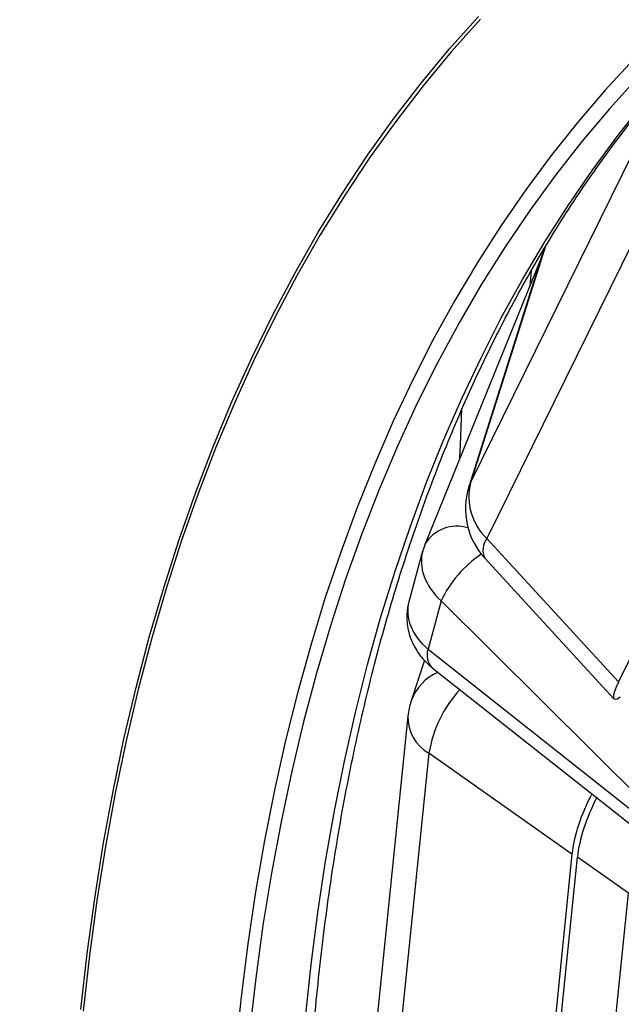
# Model space of a CAD drawing. Units: millimetres. Extents: x 0 to 420, y 0 to 297.
# Drawn here: x 19 to 26, y 82 to 92 of the extents above; entities that cross this region are included whole.
import ezdxf

# ---------------------------------------------------------------- set-up
doc = ezdxf.new("R2010")
doc.units = ezdxf.units.MM

msp = doc.modelspace()

# ---------------------------------------------------------------- linework, layer by layer
at = {"color": 7, "linetype": 'Continuous', "lineweight": 25}
for p, q in [((24.062, 87.439), (25.893, 91.161)), ((26.06, 90.585), (24.229, 86.863)), ((24.821, 89.851), (24.044, 87.395)), ((24.792, 89.76), (23.592, 86.808)), ((27.417, 89.109), (25.586, 85.387)), ((23.592, 86.808), (23.568, 86.736)), ((24.229, 86.863), (25.586, 85.387)), ((23.567, 86.735), (23.426, 86.213)), ((24.207, 86.662), (25.538, 85.214)), ((23.758, 86.221), (23.623, 85.723)), ((26.453, 83.545), (23.758, 86.221)), ((23.623, 85.723), (26.44, 83.497)), ((23.585, 85.611), (23.449, 85.192)), ((23.666, 85.534), (26.399, 83.376)), ((23.416, 85.036), (22.914, 80.132)), ((23.632, 84.654), (23.13, 79.75)), ((25.106, 83.613), (23.632, 84.654)), ((25.106, 83.613), (24.604, 78.709)), ((24.679, 78.872), (25.162, 83.584)), ((25.689, 83.212), (25.162, 83.584)), ((25.207, 78.5), (25.689, 83.212))]:
    msp.add_line(p, q, dxfattribs=at)
at = {"color": 8, "linetype": 'Continuous', "lineweight": 25}
for p, q in [((24.829, 89.864), (24.062, 87.439)), ((24.684, 89.622), (24.672, 89.463)), ((24.044, 87.395), (24.062, 87.439))]:
    msp.add_line(p, q, dxfattribs=at)
at = {"color": 7, "linetype": 'Continuous', "lineweight": 25, "flags": 128}
for points in [[(20.046, 82.013), (20.111, 82.589), (20.188, 83.156), (20.277, 83.714), (20.378, 84.262), (20.49, 84.801), (20.615, 85.33), (20.751, 85.849), (20.899, 86.357), (21.058, 86.855), (21.229, 87.341), (21.412, 87.817), (21.605, 88.281), (21.81, 88.733), (22.027, 89.173), (22.254, 89.601), (22.492, 90.017), (22.741, 90.42), (23, 90.81), (23.271, 91.188), (23.551, 91.552), (23.842, 91.902), (24.143, 92.239)], [(24.162, 92.211), (23.861, 91.874), (23.571, 91.524), (23.29, 91.16), (23.021, 90.784), (22.761, 90.394), (22.513, 89.991), (22.275, 89.576), (22.048, 89.148), (21.832, 88.708), (21.627, 88.257), (21.433, 87.793), (21.251, 87.318), (21.08, 86.832), (20.921, 86.335), (20.773, 85.827), (20.637, 85.309), (20.513, 84.781), (20.4, 84.242), (20.3, 83.694), (20.211, 83.137), (20.134, 82.571), (20.07, 81.996)], [(25.74, 91.796), (25.448, 91.48), (25.165, 91.151), (24.892, 90.809), (24.629, 90.454), (24.376, 90.087), (24.133, 89.707), (23.9, 89.316), (23.677, 88.913), (23.465, 88.498), (23.264, 88.071), (23.073, 87.633), (22.892, 87.185), (22.723, 86.725), (22.564, 86.255), (22.417, 85.775), (22.28, 85.284), (22.155, 84.784), (22.041, 84.274), (21.938, 83.755), (21.846, 83.226), (21.766, 82.689), (21.697, 82.144), (21.64, 81.59)], [(25.785, 91.61), (25.492, 91.288), (25.208, 90.953), (24.935, 90.604), (24.671, 90.243), (24.418, 89.869), (24.175, 89.483), (23.942, 89.084), (23.72, 88.673), (23.509, 88.251), (23.309, 87.816), (23.12, 87.37), (22.941, 86.913), (22.774, 86.445), (22.618, 85.966), (22.474, 85.477), (22.34, 84.977), (22.218, 84.467), (22.108, 83.948), (22.009, 83.419), (21.922, 82.881), (21.847, 82.335), (21.783, 81.779)]]:
    msp.add_lwpolyline(points, dxfattribs=at)
at = {"color": 8, "linetype": 'Continuous', "lineweight": 25, "flags": 128}
for points in [[(22.36, 81.933), (22.418, 82.478), (22.487, 83.014), (22.567, 83.542), (22.659, 84.061), (22.761, 84.571), (22.875, 85.073), (22.999, 85.565), (23.134, 86.047), (23.28, 86.519), (23.437, 86.982), (23.604, 87.434), (23.782, 87.876), (23.97, 88.306), (24.169, 88.726), (24.378, 89.135), (24.597, 89.532), (24.826, 89.918), (25.065, 90.292), (25.314, 90.654), (25.573, 91.004), (25.841, 91.342)], [(23.952, 87.695), (23.956, 87.826), (23.97, 88.203)]]:
    msp.add_lwpolyline(points, dxfattribs=at)
at = {"color": 7, "linetype": 'Continuous', "lineweight": 25}
for centre, radius, start, end in [((24.645, 87.296), 0.601, 166.2318, 226.1277), ((24.759, 87.169), 0.75, 162.442, 222.5826), ((24.162, 84.96), 0.75, 161.9954, 174.1591)]:
    msp.add_arc(centre, radius, start, end, dxfattribs=at)
at = {"color": 8, "linetype": 'Continuous', "lineweight": 25}
for centre, radius, start, end in [((23.922, 86.601), 0.39, 73.2322, 147.9615), ((24.384, 86.744), 0.195, 142.5341, 205.0519), ((24.835, 85.714), 1.191, 123.8443, 154.7923), ((23.792, 85.663), 0.18, 160.5346, 225.5334), ((23.926, 85.02), 0.507, 113.0843, 160.1655), ((24.873, 84.453), 1.257, 137.1143, 170.8247), ((23.84, 85.024), 0.425, 178.309, 240.5502)]:
    msp.add_arc(centre, radius, start, end, dxfattribs=at)
for centre, major_axis, ratio, start_param, end_param in [((24.288, 86.527), (0.717, -0.219), 0.718583, 3.163214, 4.121888), ((24.153, 86.029), (0.73, -0.174), 0.696455, 3.12032, 4.077245)]:
    msp.add_ellipse(centre, major_axis=major_axis, ratio=ratio, start_param=start_param, end_param=end_param, dxfattribs=at)
at = {"color": 7, "linetype": 'Continuous', "lineweight": 25}
for centre, major_axis, ratio, start_param, end_param in [((25.989, 85.831), (0.449, 0.62), 0.137576, 2.464874, 3.520743), ((25.498, 84.016), (0.315, 0.694), 0.347448, 1.410476, 2.339596), ((25.554, 83.988), (0.315, 0.694), 0.347448, 1.420992, 2.339596)]:
    msp.add_ellipse(centre, major_axis=major_axis, ratio=ratio, start_param=start_param, end_param=end_param, dxfattribs=at)
for points, knots in [([(28.307, 110.141), (28.104, 110.046), (27.702, 109.859), (27.121, 109.553), (26.565, 109.236), (26.035, 108.907), (25.585, 108.605), (25.208, 108.338), (24.899, 108.107), (24.6, 107.874), (24.302, 107.632), (23.995, 107.371), (23.574, 106.996), (23.06, 106.505), (22.475, 105.894), (21.985, 105.335), (21.58, 104.838), (21.329, 104.514), (21.165, 104.294), (21.082, 104.18), (21, 104.067), (20.918, 103.953), (20.838, 103.839), (20.622, 103.528), (20.282, 103.013), (19.837, 102.279), (19.422, 101.531), (19.082, 100.863), (18.807, 100.282), (18.588, 99.795), (18.379, 99.3), (18.174, 98.787), (17.928, 98.133), (17.654, 97.337), (17.367, 96.403), (17.16, 95.647), (17.018, 95.079), (16.93, 94.704), (16.845, 94.327), (16.765, 93.95), (16.688, 93.571), (16.577, 92.985), (16.443, 92.187), (16.299, 91.169), (16.183, 90.143), (16.093, 89.109), (16.028, 88.059), (15.987, 86.989), (15.973, 85.927), (15.982, 84.885), (16.012, 83.868), (16.063, 82.848), (16.136, 81.813), (16.23, 80.761), (16.357, 79.595), (16.524, 78.325), (16.736, 76.953), (16.982, 75.577), (17.261, 74.195), (17.574, 72.802), (17.914, 71.427), (18.279, 70.071), (18.665, 68.742), (19.08, 67.412), (19.52, 66.084), (19.837, 65.198), (19.995, 64.756)], [0, 0, 0, 0, 0.017053, 0.033696, 0.049934, 0.065773, 0.081216, 0.091117, 0.100852, 0.110423, 0.119831, 0.129888, 0.140764, 0.16216, 0.183087, 0.203554, 0.216815, 0.229881, 0.233271, 0.236648, 0.240012, 0.243363, 0.246701, 0.250025, 0.270444, 0.290541, 0.310324, 0.329799, 0.341884, 0.353852, 0.365702, 0.37768, 0.390428, 0.411457, 0.432219, 0.45272, 0.460704, 0.46865, 0.476556, 0.484425, 0.492256, 0.500049, 0.520457, 0.540671, 0.560698, 0.580543, 0.600211, 0.620213, 0.640392, 0.658764, 0.677021, 0.695166, 0.713205, 0.731747, 0.750296, 0.773786, 0.797154, 0.820411, 0.843566, 0.866787, 0.890199, 0.912222, 0.934204, 0.956155, 0.978084, 1, 1, 1, 1]), ([(26.834, 109.653), (26.727, 109.59), (26.508, 109.461), (26.189, 109.26), (25.874, 109.056), (25.567, 108.847), (25.276, 108.64), (25.003, 108.438), (24.742, 108.238), (24.489, 108.036), (24.124, 107.734), (23.654, 107.322), (23.09, 106.783), (22.625, 106.301), (22.25, 105.885), (21.95, 105.539), (21.702, 105.237), (21.501, 104.984), (21.351, 104.79), (21.203, 104.595), (21.065, 104.407), (20.947, 104.245), (20.85, 104.107), (20.77, 103.993), (20.698, 103.888), (20.631, 103.789), (20.562, 103.686), (20.48, 103.563), (20.381, 103.412), (20.264, 103.228), (20.139, 103.028), (19.967, 102.747), (19.76, 102.395), (19.522, 101.971), (19.298, 101.55), (19.084, 101.129), (18.877, 100.701), (18.672, 100.258), (18.503, 99.871), (18.365, 99.544), (18.262, 99.292), (18.166, 99.05), (18.08, 98.827), (18.005, 98.629), (17.94, 98.453), (17.879, 98.283), (17.815, 98.104), (17.745, 97.901), (17.668, 97.673), (17.553, 97.321), (17.408, 96.858), (17.245, 96.296), (17.097, 95.746), (16.959, 95.199), (16.817, 94.59), (16.673, 93.913), (16.531, 93.166), (16.416, 92.485), (16.324, 91.871), (16.25, 91.324), (16.182, 90.755), (16.133, 90.296), (16.1, 89.951), (16.081, 89.736), (16.064, 89.534), (16.05, 89.359), (16.04, 89.226), (16.033, 89.13), (16.027, 89.056), (16.022, 88.977), (16.015, 88.878), (16.004, 88.713), (15.99, 88.483), (15.975, 88.193), (15.96, 87.89), (15.948, 87.574), (15.937, 87.25), (15.927, 86.866), (15.92, 86.427), (15.917, 85.939), (15.92, 85.238), (15.94, 84.312), (15.991, 83.148), (16.07, 81.971), (16.176, 80.781), (16.313, 79.555), (16.481, 78.295), (16.683, 77.003), (16.914, 75.702), (17.176, 74.394), (17.467, 73.079), (17.751, 71.908), (18.018, 70.884), (18.258, 70.009), (18.512, 69.128), (18.717, 68.451), (18.864, 67.976), (18.949, 67.708), (19.036, 67.437), (19.125, 67.161), (19.22, 66.873), (19.329, 66.545), (19.457, 66.166), (19.607, 65.734), (19.771, 65.265), (19.889, 64.941), (19.95, 64.773)], [0, 0, 0, 0, 0.009188, 0.018865, 0.028963, 0.038803, 0.048219, 0.057057, 0.065559, 0.074027, 0.082494, 0.102656, 0.122816, 0.142977, 0.154267, 0.165715, 0.177883, 0.183888, 0.190066, 0.196381, 0.202255, 0.207489, 0.211358, 0.21478, 0.217851, 0.220789, 0.223672, 0.227004, 0.23163, 0.237011, 0.242982, 0.248904, 0.261, 0.272605, 0.283899, 0.295071, 0.306123, 0.317389, 0.329183, 0.335442, 0.341832, 0.347869, 0.353285, 0.35808, 0.362254, 0.365993, 0.370264, 0.375087, 0.380461, 0.38637, 0.399803, 0.412602, 0.424818, 0.436926, 0.449043, 0.464937, 0.480846, 0.496805, 0.507853, 0.519069, 0.530593, 0.542582, 0.546913, 0.551301, 0.555492, 0.558975, 0.561738, 0.563403, 0.564661, 0.566147, 0.568096, 0.570506, 0.575929, 0.581619, 0.587532, 0.593668, 0.600007, 0.606291, 0.615902, 0.625192, 0.634166, 0.655759, 0.677353, 0.698951, 0.720581, 0.742258, 0.765199, 0.788103, 0.810999, 0.833894, 0.856787, 0.87968, 0.89479, 0.909899, 0.925007, 0.940312, 0.94489, 0.949508, 0.954167, 0.958866, 0.963723, 0.969013, 0.975822, 0.983253, 0.991312, 1, 1, 1, 1]), ([(43.936, 40.812), (43.859, 40.86), (43.638, 41.001), (43.273, 41.241), (42.839, 41.535), (42.405, 41.839), (41.973, 42.152), (41.542, 42.474), (41.111, 42.804), (40.683, 43.144), (40.255, 43.492), (39.83, 43.848), (39.406, 44.214), (38.984, 44.587), (38.565, 44.968), (38.148, 45.358), (37.733, 45.755), (37.321, 46.16), (36.911, 46.573), (36.505, 46.993), (36.102, 47.42), (35.702, 47.854), (35.305, 48.295), (34.912, 48.743), (34.523, 49.197), (34.137, 49.658), (33.756, 50.125), (33.379, 50.599), (33.006, 51.078), (32.637, 51.562), (32.273, 52.053), (31.914, 52.548), (31.56, 53.049), (31.21, 53.555), (30.866, 54.065), (30.527, 54.58), (30.194, 55.1), (29.865, 55.623), (29.543, 56.151), (29.226, 56.682), (28.915, 57.217), (28.61, 57.756), (28.312, 58.297), (28.019, 58.842), (27.733, 59.389), (27.453, 59.939), (27.18, 60.491), (26.913, 61.046), (26.653, 61.602), (26.4, 62.16), (26.154, 62.72), (25.915, 63.281), (25.683, 63.843), (25.458, 64.406), (25.241, 64.969), (25.031, 65.534), (24.828, 66.098), (24.633, 66.662), (24.445, 67.226), (24.265, 67.79), (24.093, 68.353), (23.929, 68.916), (23.772, 69.477), (23.624, 70.037), (23.483, 70.596), (23.35, 71.153), (23.226, 71.708), (23.109, 72.261), (23.001, 72.812), (22.901, 73.36), (22.809, 73.906), (22.725, 74.449), (22.649, 74.988), (22.582, 75.524), (22.523, 76.057), (22.473, 76.586), (22.431, 77.111), (22.397, 77.632), (22.372, 78.149), (22.355, 78.661), (22.346, 79.168), (22.346, 79.67), (22.354, 80.168), (22.37, 80.66), (22.395, 81.147), (22.428, 81.628), (22.47, 82.103), (22.52, 82.572), (22.578, 83.035), (22.644, 83.492), (22.718, 83.942), (22.801, 84.386), (22.892, 84.822), (22.991, 85.252), (23.098, 85.675), (23.213, 86.09), (23.336, 86.498), (23.467, 86.898), (23.606, 87.291), (23.753, 87.676), (23.908, 88.052), (24.07, 88.421), (24.24, 88.781), (24.417, 89.133), (24.602, 89.477), (24.795, 89.812), (24.995, 90.138), (25.202, 90.455), (25.417, 90.763), (25.639, 91.062), (25.868, 91.352), (26.104, 91.633), (26.347, 91.905), (26.597, 92.166), (26.854, 92.419), (27.118, 92.661), (27.388, 92.894), (27.665, 93.117), (27.949, 93.329), (28.217, 93.518), (28.394, 93.632), (28.472, 93.682)], [0, 0, 0, 0, 0.004436, 0.012872, 0.021309, 0.029747, 0.038184, 0.046623, 0.055061, 0.063501, 0.07194, 0.08038, 0.088821, 0.097262, 0.105704, 0.114146, 0.122589, 0.131032, 0.139476, 0.14792, 0.156364, 0.164809, 0.173254, 0.1817, 0.190146, 0.198592, 0.207039, 0.215485, 0.223933, 0.23238, 0.240828, 0.249276, 0.257724, 0.266172, 0.27462, 0.283069, 0.291518, 0.299966, 0.308415, 0.316864, 0.325313, 0.333762, 0.342211, 0.350659, 0.359108, 0.367557, 0.376005, 0.384454, 0.392902, 0.40135, 0.409798, 0.418246, 0.426693, 0.43514, 0.443587, 0.452034, 0.46048, 0.468926, 0.477372, 0.485817, 0.494262, 0.502707, 0.511151, 0.519594, 0.528037, 0.53648, 0.544922, 0.553364, 0.561805, 0.570246, 0.578686, 0.587125, 0.595564, 0.604003, 0.612441, 0.620878, 0.629315, 0.637751, 0.646187, 0.654623, 0.663058, 0.671493, 0.679927, 0.688362, 0.696796, 0.705229, 0.713663, 0.722097, 0.730532, 0.738966, 0.747401, 0.755836, 0.764273, 0.77271, 0.781149, 0.789589, 0.79803, 0.806474, 0.81492, 0.823368, 0.831819, 0.840274, 0.848731, 0.857193, 0.865659, 0.87413, 0.882605, 0.891085, 0.899571, 0.908063, 0.91656, 0.925063, 0.933572, 0.942086, 0.950607, 0.959132, 0.967663, 0.976199, 0.984738, 0.993281, 1, 1, 1, 1]), ([(23.427, 86.215), (23.426, 86.215), (23.417, 86.187), (23.408, 86.129), (23.403, 86.044), (23.41, 85.96), (23.428, 85.878), (23.456, 85.8), (23.495, 85.726), (23.542, 85.656), (23.599, 85.591), (23.644, 85.554), (23.666, 85.534)], [0, 0, 0, 0, 0.002142, 0.115284, 0.226635, 0.336485, 0.445381, 0.553921, 0.662748, 0.772539, 0.88396, 1, 1, 1, 1])]:
    msp.add_open_spline(points, degree=3, knots=knots, dxfattribs=at)

doc.saveas('drawing.dxf')
